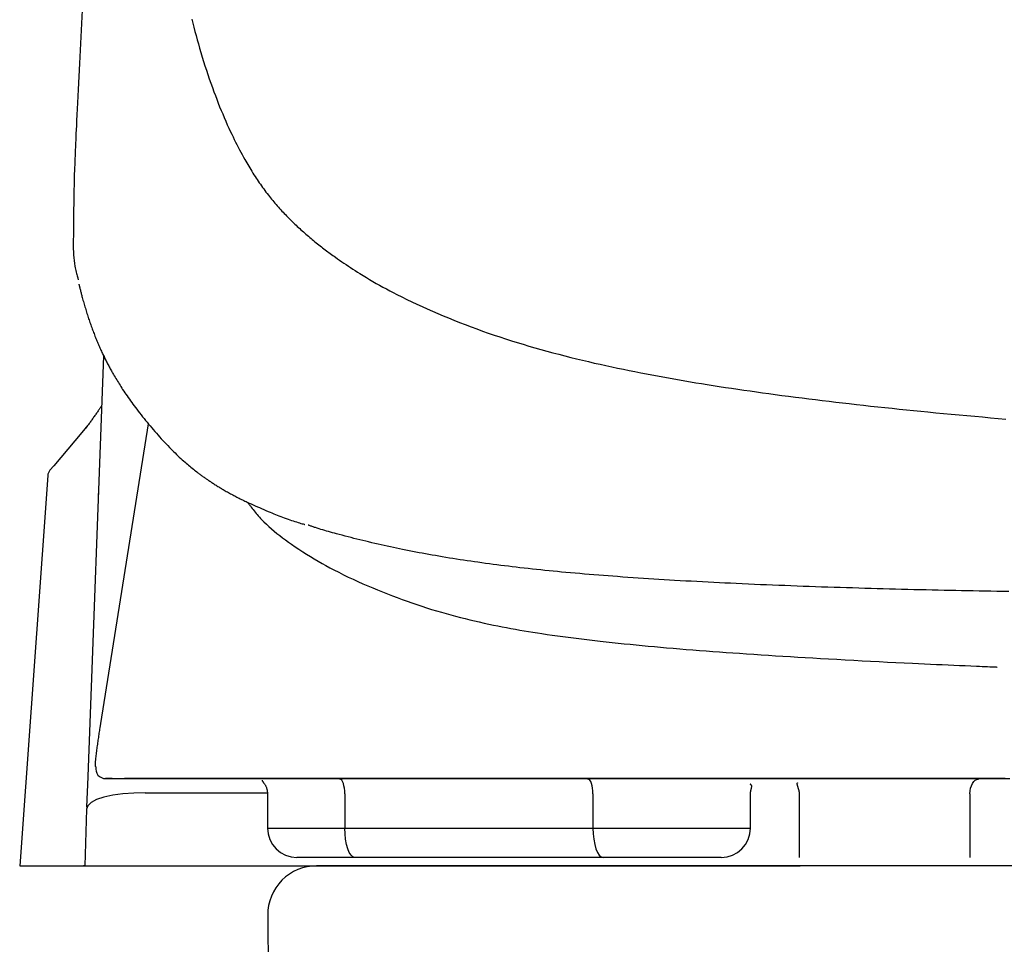
# Model space of a CAD drawing. Extents: x 0 to 2000, y 13 to 2915.
# Drawn here: x 1401 to 1501, y 1024 to 1118 of the extents above; entities that cross this region are included whole.
import ezdxf

# ---------------------------------------------------------------- set-up
doc = ezdxf.new("R2010")
doc.units = 0
doc.layers.add('便器', color=7, linetype='CONTINUOUS')
doc.layers.add('便座', color=7, linetype='CONTINUOUS')

msp = doc.modelspace()

# ---------------------------------------------------------------- linework, layer by layer
at = {"layer": '便器', "color": 7, "linetype": 'CONTINUOUS'}
msp.add_line((1776.055, 1032), (1431.055, 1032), dxfattribs=at)
for centre, radius, start, end in [((1431.055, 1027), 5, 90, 180.36356), ((1926.045, 1030.141), 500, 180.36356, 187.80903)]:
    msp.add_arc(centre, radius, start, end, dxfattribs=at)
at = {"layer": '便座', "color": 6, "linetype": 'CONTINUOUS'}
for p, q in [((1409.277, 1084.132), (1407.653, 1041.118)), ((1408.989, 1046.546), (1413.875, 1077.163)), ((1403.56, 1071.88), (1400.696, 1032)), ((1408.756, 1070.34), (1408.735, 1069.813)), ((1408.614, 1066.587), (1408.614, 1066.587)), ((1408.472, 1062.826), (1408.472, 1062.826)), ((1408.438, 1061.925), (1408.438, 1061.925)), ((1407.656, 1041.088), (1407.54, 1037.991)), ((1410.148, 1040.917), (1409.471, 1040.917)), ((1413.53, 1039.444), (1426.022, 1039.456)), ((1426.039, 1039.357), (1426.039, 1035.859)), ((1433.935, 1039.358), (1433.935, 1035.859)), ((1459.307, 1039.358), (1459.307, 1035.859)), ((1475.411, 1035.859), (1475.411, 1039.357)), ((1480.377, 1039.359), (1480.377, 1032.859)), ((1497.843, 1039.359), (1497.843, 1032.859)), ((1407.528, 1037.777), (1407.34, 1032)), ((1426.039, 1035.859), (1433.935, 1035.859)), ((1433.935, 1035.859), (1459.307, 1035.859)), ((1459.307, 1035.859), (1475.411, 1035.859)), ((1434.961, 1032.859), (1429.039, 1032.859)), ((1460.333, 1032.859), (1434.961, 1032.859)), ((1472.411, 1032.859), (1460.333, 1032.859)), ((1400.696, 1032), (1480.501, 1032)), ((1407.325, 1032), (1407.233, 1032.004)), ((1407.325, 1032), (1407.241, 1032.005)), ((1407.325, 1032), (1407.266, 1032))]:
    msp.add_line(p, q, dxfattribs=at)
at = {"layer": '便座', "color": 6, "linetype": 'CONTINUOUS', "flags": 128}
for points in [[(1407.068, 1119.452), (1407.001, 1118.08), (1406.934, 1116.717), (1406.867, 1115.36), (1406.801, 1114.011), (1406.735, 1112.669), (1406.67, 1111.334), (1406.637, 1110.657), (1406.604, 1109.993), (1406.573, 1109.351), (1406.543, 1108.741), (1406.515, 1108.175), (1406.49, 1107.663), (1406.468, 1107.214), (1406.45, 1106.84), (1406.435, 1106.551), (1406.426, 1106.357), (1406.422, 1106.268), (1406.422, 1106.268), (1406.422, 1106.268), (1406.422, 1106.267), (1406.422, 1106.267), (1406.422, 1106.267), (1406.421, 1106.266), (1406.421, 1106.266), (1406.421, 1106.266), (1406.421, 1106.266), (1406.421, 1106.266), (1406.421, 1106.266)], [(1418.279, 1118.547), (1418.386, 1118.127), (1418.495, 1117.706), (1418.607, 1117.284), (1418.722, 1116.86), (1418.84, 1116.435), (1418.96, 1116.009), (1419.089, 1115.561), (1419.222, 1115.113), (1419.357, 1114.664), (1419.496, 1114.216), (1419.638, 1113.767), (1419.783, 1113.319), (1419.931, 1112.872), (1420.082, 1112.426), (1420.237, 1111.982), (1420.394, 1111.539), (1420.555, 1111.099), (1420.698, 1110.718), (1420.843, 1110.339), (1420.99, 1109.962), (1421.14, 1109.587), (1421.292, 1109.214), (1421.447, 1108.844), (1421.603, 1108.476), (1421.762, 1108.111), (1421.923, 1107.749), (1422.086, 1107.39), (1422.252, 1107.033), (1422.379, 1106.765), (1422.507, 1106.497), (1422.637, 1106.232), (1422.767, 1105.969), (1422.899, 1105.709), (1423.031, 1105.45), (1423.165, 1105.194), (1423.299, 1104.941), (1423.435, 1104.69), (1423.571, 1104.442), (1423.707, 1104.197), (1423.808, 1104.02), (1423.908, 1103.845), (1424.01, 1103.67), (1424.112, 1103.497), (1424.216, 1103.324), (1424.32, 1103.152), (1424.426, 1102.981), (1424.534, 1102.809), (1424.643, 1102.638), (1424.754, 1102.466), (1424.867, 1102.294), (1424.973, 1102.135), (1425.08, 1101.976), (1425.189, 1101.817), (1425.3, 1101.658), (1425.413, 1101.499), (1425.526, 1101.34), (1425.642, 1101.182), (1425.758, 1101.023), (1425.876, 1100.866), (1425.996, 1100.71), (1426.116, 1100.554), (1426.227, 1100.413), (1426.339, 1100.273), (1426.452, 1100.133), (1426.565, 1099.995), (1426.68, 1099.857), (1426.796, 1099.72), (1426.912, 1099.584), (1427.03, 1099.449), (1427.148, 1099.315), (1427.268, 1099.182), (1427.388, 1099.049), (1427.504, 1098.924), (1427.621, 1098.799), (1427.738, 1098.675), (1427.856, 1098.551), (1427.975, 1098.428), (1428.095, 1098.306), (1428.216, 1098.185), (1428.337, 1098.064), (1428.459, 1097.944), (1428.581, 1097.824), (1428.704, 1097.706), (1428.826, 1097.589), (1428.949, 1097.473), (1429.072, 1097.358), (1429.196, 1097.243), (1429.32, 1097.129), (1429.445, 1097.015), (1429.57, 1096.902), (1429.697, 1096.79), (1429.824, 1096.678), (1429.951, 1096.567), (1430.079, 1096.456), (1430.212, 1096.342), (1430.345, 1096.228), (1430.479, 1096.116), (1430.613, 1096.004), (1430.747, 1095.894), (1430.88, 1095.784), (1431.013, 1095.676), (1431.146, 1095.57), (1431.277, 1095.465), (1431.408, 1095.362), (1431.537, 1095.26), (1431.669, 1095.158), (1431.799, 1095.057), (1431.929, 1094.959), (1432.058, 1094.861), (1432.187, 1094.765), (1432.316, 1094.67), (1432.445, 1094.575), (1432.574, 1094.481), (1432.705, 1094.387), (1432.836, 1094.293), (1432.969, 1094.198), (1433.182, 1094.048), (1433.399, 1093.897), (1433.62, 1093.746), (1433.844, 1093.593), (1434.071, 1093.441), (1434.3, 1093.288), (1434.532, 1093.135), (1434.765, 1092.983), (1435.001, 1092.832), (1435.237, 1092.681), (1435.474, 1092.532), (1435.806, 1092.326), (1436.14, 1092.123), (1436.475, 1091.923), (1436.811, 1091.726), (1437.15, 1091.531), (1437.491, 1091.338), (1437.835, 1091.147), (1438.181, 1090.958), (1438.531, 1090.771), (1438.884, 1090.586), (1439.241, 1090.401), (1439.747, 1090.146), (1440.259, 1089.894), (1440.779, 1089.644), (1441.304, 1089.398), (1441.833, 1089.154), (1442.368, 1088.914), (1442.905, 1088.678), (1443.445, 1088.445), (1443.986, 1088.217), (1444.529, 1087.993), (1445.072, 1087.774), (1445.662, 1087.54), (1446.251, 1087.312), (1446.84, 1087.09), (1447.429, 1086.873), (1448.017, 1086.661), (1448.606, 1086.453), (1449.194, 1086.251), (1449.783, 1086.053), (1450.372, 1085.86), (1450.962, 1085.671), (1451.553, 1085.486), (1452.158, 1085.301), (1452.764, 1085.121), (1453.371, 1084.944), (1453.979, 1084.772), (1454.587, 1084.603), (1455.196, 1084.438), (1455.805, 1084.277), (1456.415, 1084.119), (1457.025, 1083.965), (1457.635, 1083.815), (1458.246, 1083.668), (1458.842, 1083.527), (1459.439, 1083.389), (1460.035, 1083.255), (1460.63, 1083.123), (1461.225, 1082.994), (1461.819, 1082.868), (1462.412, 1082.745), (1463.003, 1082.624), (1463.594, 1082.506), (1464.182, 1082.391), (1464.768, 1082.277), (1465.333, 1082.17), (1465.897, 1082.065), (1466.459, 1081.962), (1467.021, 1081.861), (1467.582, 1081.761), (1468.143, 1081.664), (1468.705, 1081.567), (1469.268, 1081.472), (1469.831, 1081.379), (1470.397, 1081.287), (1470.964, 1081.196), (1471.588, 1081.097), (1472.214, 1081), (1472.843, 1080.903), (1473.474, 1080.808), (1474.107, 1080.715), (1474.742, 1080.622), (1475.378, 1080.531), (1476.015, 1080.44), (1476.653, 1080.351), (1477.291, 1080.264), (1477.93, 1080.177), (1478.619, 1080.085), (1479.307, 1079.995), (1479.996, 1079.905), (1480.684, 1079.818), (1481.373, 1079.731), (1482.061, 1079.646), (1482.75, 1079.562), (1483.438, 1079.479), (1484.125, 1079.398), (1484.813, 1079.317), (1485.5, 1079.238), (1486.232, 1079.155), (1486.963, 1079.073), (1487.694, 1078.993), (1488.425, 1078.914), (1489.157, 1078.835), (1489.888, 1078.758), (1490.619, 1078.682), (1491.351, 1078.607), (1492.084, 1078.533), (1492.817, 1078.461), (1493.55, 1078.389), (1494.345, 1078.312), (1495.141, 1078.236), (1495.938, 1078.161), (1496.736, 1078.088), (1497.534, 1078.015), (1498.332, 1077.944), (1499.131, 1077.873), (1499.931, 1077.803), (1500.73, 1077.735), (1501.53, 1077.667)], [(1406.438, 1106.436), (1406.438, 1106.424), (1406.436, 1106.391), (1406.434, 1106.338), (1406.431, 1106.268), (1406.427, 1106.182), (1406.422, 1106.083), (1406.417, 1105.973), (1406.412, 1105.853), (1406.406, 1105.727), (1406.4, 1105.596), (1406.394, 1105.462), (1406.381, 1105.171), (1406.368, 1104.876), (1406.355, 1104.578), (1406.342, 1104.277), (1406.329, 1103.972), (1406.317, 1103.663), (1406.305, 1103.35), (1406.293, 1103.033), (1406.282, 1102.712), (1406.272, 1102.387), (1406.263, 1102.057), (1406.251, 1101.58), (1406.241, 1101.096), (1406.233, 1100.606), (1406.225, 1100.111), (1406.219, 1099.615), (1406.213, 1099.118), (1406.207, 1098.622), (1406.202, 1098.129), (1406.196, 1097.64), (1406.191, 1097.158), (1406.184, 1096.684), (1406.18, 1096.352), (1406.175, 1096.025), (1406.173, 1095.703), (1406.173, 1095.385), (1406.177, 1095.072), (1406.186, 1094.762), (1406.2, 1094.457), (1406.221, 1094.155), (1406.25, 1093.857), (1406.288, 1093.562), (1406.336, 1093.271), (1406.365, 1093.121), (1406.396, 1092.973), (1406.429, 1092.828), (1406.463, 1092.688), (1406.497, 1092.554), (1406.531, 1092.427), (1406.564, 1092.308), (1406.595, 1092.199), (1406.623, 1092.101), (1406.649, 1092.015), (1406.671, 1091.942), (1406.673, 1091.933), (1406.676, 1091.924), (1406.678, 1091.916), (1406.681, 1091.908), (1406.683, 1091.901), (1406.684, 1091.895), (1406.686, 1091.89), (1406.687, 1091.886), (1406.688, 1091.883), (1406.689, 1091.881), (1406.689, 1091.88)], [(1406.747, 1091.437), (1406.748, 1091.433), (1406.751, 1091.422), (1406.755, 1091.404), (1406.761, 1091.38), (1406.769, 1091.35), (1406.777, 1091.316), (1406.786, 1091.279), (1406.797, 1091.238), (1406.807, 1091.195), (1406.819, 1091.15), (1406.83, 1091.105), (1406.852, 1091.015), (1406.875, 1090.924), (1406.898, 1090.834), (1406.921, 1090.743), (1406.944, 1090.652), (1406.967, 1090.56), (1406.991, 1090.468), (1407.015, 1090.376), (1407.039, 1090.283), (1407.064, 1090.19), (1407.089, 1090.096), (1407.127, 1089.959), (1407.165, 1089.822), (1407.204, 1089.683), (1407.244, 1089.544), (1407.285, 1089.405), (1407.325, 1089.266), (1407.367, 1089.127), (1407.409, 1088.989), (1407.451, 1088.851), (1407.493, 1088.715), (1407.535, 1088.579), (1407.577, 1088.445), (1407.619, 1088.312), (1407.662, 1088.18), (1407.704, 1088.049), (1407.746, 1087.919), (1407.789, 1087.79), (1407.832, 1087.662), (1407.876, 1087.534), (1407.92, 1087.407), (1407.964, 1087.28), (1408.009, 1087.153), (1408.055, 1087.025), (1408.101, 1086.898), (1408.148, 1086.771), (1408.196, 1086.644), (1408.244, 1086.517), (1408.293, 1086.39), (1408.342, 1086.264), (1408.392, 1086.137), (1408.442, 1086.012), (1408.493, 1085.886), (1408.544, 1085.761), (1408.593, 1085.642), (1408.643, 1085.524), (1408.693, 1085.406), (1408.743, 1085.288), (1408.794, 1085.171), (1408.845, 1085.054), (1408.897, 1084.937), (1408.949, 1084.821), (1409.002, 1084.705), (1409.055, 1084.59), (1409.108, 1084.475), (1409.16, 1084.365), (1409.212, 1084.255), (1409.264, 1084.146), (1409.317, 1084.038), (1409.369, 1083.93), (1409.422, 1083.823), (1409.475, 1083.717), (1409.528, 1083.611), (1409.582, 1083.507), (1409.635, 1083.403), (1409.688, 1083.3), (1409.741, 1083.199), (1409.795, 1083.098), (1409.848, 1082.998), (1409.902, 1082.899), (1409.956, 1082.8), (1410.01, 1082.701), (1410.065, 1082.603), (1410.12, 1082.504), (1410.176, 1082.405), (1410.233, 1082.306), (1410.29, 1082.207), (1410.368, 1082.073), (1410.448, 1081.937), (1410.529, 1081.801), (1410.612, 1081.664), (1410.696, 1081.527), (1410.781, 1081.389), (1410.867, 1081.251), (1410.955, 1081.112), (1411.043, 1080.974), (1411.132, 1080.835), (1411.222, 1080.697), (1411.334, 1080.528), (1411.447, 1080.358), (1411.562, 1080.19), (1411.677, 1080.022), (1411.794, 1079.854), (1411.912, 1079.687), (1412.031, 1079.52), (1412.152, 1079.353), (1412.273, 1079.187), (1412.396, 1079.021), (1412.52, 1078.855), (1412.665, 1078.664), (1412.812, 1078.473), (1412.96, 1078.282), (1413.11, 1078.091), (1413.261, 1077.901), (1413.413, 1077.711), (1413.567, 1077.522), (1413.722, 1077.333), (1413.878, 1077.144), (1414.036, 1076.956), (1414.194, 1076.769), (1414.354, 1076.582), (1414.515, 1076.395), (1414.677, 1076.209), (1414.84, 1076.024), (1415.004, 1075.84), (1415.169, 1075.657), (1415.334, 1075.476), (1415.5, 1075.296), (1415.667, 1075.118), (1415.834, 1074.942), (1416.002, 1074.768), (1416.144, 1074.623), (1416.287, 1074.479), (1416.43, 1074.337), (1416.574, 1074.196), (1416.718, 1074.056), (1416.864, 1073.918), (1417.01, 1073.781), (1417.157, 1073.645), (1417.306, 1073.51), (1417.456, 1073.376), (1417.607, 1073.243), (1417.727, 1073.14), (1417.847, 1073.038), (1417.968, 1072.936), (1418.088, 1072.836), (1418.209, 1072.736), (1418.329, 1072.639), (1418.448, 1072.543), (1418.566, 1072.449), (1418.683, 1072.357), (1418.798, 1072.267), (1418.912, 1072.18), (1418.983, 1072.126), (1419.053, 1072.073), (1419.123, 1072.021), (1419.192, 1071.969), (1419.261, 1071.918), (1419.331, 1071.867), (1419.4, 1071.817), (1419.47, 1071.767), (1419.54, 1071.717), (1419.611, 1071.666), (1419.683, 1071.616), (1419.754, 1071.566), (1419.826, 1071.517), (1419.899, 1071.467), (1419.972, 1071.416), (1420.047, 1071.366), (1420.122, 1071.316), (1420.198, 1071.265), (1420.274, 1071.215), (1420.351, 1071.164), (1420.428, 1071.114), (1420.506, 1071.064), (1420.594, 1071.007), (1420.682, 1070.951), (1420.77, 1070.896), (1420.859, 1070.84), (1420.949, 1070.785), (1421.039, 1070.73), (1421.129, 1070.675), (1421.22, 1070.62), (1421.311, 1070.565), (1421.403, 1070.511), (1421.495, 1070.457), (1421.603, 1070.394), (1421.711, 1070.332), (1421.82, 1070.27), (1421.929, 1070.208), (1422.038, 1070.148), (1422.147, 1070.087), (1422.256, 1070.028), (1422.363, 1069.97), (1422.471, 1069.912), (1422.577, 1069.855), (1422.682, 1069.8), (1422.797, 1069.74), (1422.911, 1069.682), (1423.024, 1069.624), (1423.136, 1069.567), (1423.25, 1069.511), (1423.363, 1069.455), (1423.478, 1069.399), (1423.594, 1069.343), (1423.712, 1069.286), (1423.833, 1069.229), (1423.956, 1069.172), (1424.153, 1069.081), (1424.356, 1068.988), (1424.564, 1068.894), (1424.778, 1068.799), (1424.994, 1068.703), (1425.213, 1068.606), (1425.433, 1068.51), (1425.654, 1068.415), (1425.874, 1068.32), (1426.092, 1068.227), (1426.308, 1068.136), (1426.489, 1068.061), (1426.668, 1067.986), (1426.845, 1067.913), (1427.023, 1067.841), (1427.201, 1067.771), (1427.38, 1067.701), (1427.561, 1067.632), (1427.746, 1067.563), (1427.934, 1067.495), (1428.127, 1067.428), (1428.325, 1067.36), (1428.495, 1067.304), (1428.668, 1067.248), (1428.839, 1067.193), (1429.005, 1067.141), (1429.165, 1067.091), (1429.316, 1067.045), (1429.454, 1067.004), (1429.576, 1066.967), (1429.68, 1066.936), (1429.764, 1066.911), (1429.823, 1066.894), (1429.827, 1066.892), (1429.831, 1066.891), (1429.834, 1066.89), (1429.837, 1066.89), (1429.84, 1066.889), (1429.842, 1066.888), (1429.844, 1066.887), (1429.846, 1066.887), (1429.847, 1066.887), (1429.848, 1066.886), (1429.848, 1066.886)], [(1409.054, 1078.981), (1409.052, 1078.978), (1409.045, 1078.969), (1409.036, 1078.955), (1409.022, 1078.937), (1409.006, 1078.914), (1408.988, 1078.888), (1408.967, 1078.858), (1408.945, 1078.826), (1408.921, 1078.792), (1408.896, 1078.757), (1408.87, 1078.721), (1408.818, 1078.646), (1408.765, 1078.571), (1408.711, 1078.494), (1408.656, 1078.415), (1408.6, 1078.336), (1408.544, 1078.256), (1408.487, 1078.175), (1408.429, 1078.094), (1408.372, 1078.012), (1408.314, 1077.929), (1408.256, 1077.847), (1408.197, 1077.764), (1408.139, 1077.681), (1408.081, 1077.599), (1408.023, 1077.517), (1407.966, 1077.436), (1407.909, 1077.355), (1407.853, 1077.275), (1407.798, 1077.197), (1407.743, 1077.119), (1407.689, 1077.043), (1407.637, 1076.969), (1407.611, 1076.932), (1407.586, 1076.897), (1407.562, 1076.863), (1407.54, 1076.831), (1407.519, 1076.801), (1407.5, 1076.775), (1407.484, 1076.752), (1407.471, 1076.733), (1407.461, 1076.719), (1407.455, 1076.711), (1407.453, 1076.707)], [(1409.021, 1078.914), (1409.026, 1078.937), (1409.026, 1078.937)], [(1407.676, 1077.023), (1407.063, 1076.299), (1404.186, 1072.891), (1403.791, 1072.423)], [(1423.988, 1069.158), (1423.992, 1069.153), (1424.002, 1069.14), (1424.017, 1069.12), (1424.038, 1069.093), (1424.064, 1069.06), (1424.093, 1069.022), (1424.126, 1068.979), (1424.162, 1068.933), (1424.199, 1068.885), (1424.238, 1068.835), (1424.277, 1068.784), (1424.375, 1068.658), (1424.473, 1068.531), (1424.572, 1068.404), (1424.673, 1068.277), (1424.775, 1068.149), (1424.878, 1068.022), (1424.984, 1067.894), (1425.092, 1067.767), (1425.203, 1067.64), (1425.316, 1067.514), (1425.433, 1067.387), (1425.668, 1067.145), (1425.914, 1066.905), (1426.171, 1066.667), (1426.436, 1066.432), (1426.711, 1066.2), (1426.992, 1065.971), (1427.28, 1065.745), (1427.572, 1065.522), (1427.869, 1065.302), (1428.168, 1065.087), (1428.469, 1064.874), (1428.855, 1064.609), (1429.242, 1064.349), (1429.631, 1064.096), (1430.022, 1063.848), (1430.415, 1063.605), (1430.81, 1063.367), (1431.207, 1063.134), (1431.607, 1062.906), (1432.01, 1062.683), (1432.416, 1062.463), (1432.825, 1062.247), (1433.308, 1061.999), (1433.795, 1061.757), (1434.287, 1061.519), (1434.781, 1061.286), (1435.279, 1061.058), (1435.778, 1060.834), (1436.28, 1060.616), (1436.783, 1060.402), (1437.287, 1060.193), (1437.792, 1059.989), (1438.297, 1059.789), (1438.798, 1059.596), (1439.298, 1059.407), (1439.798, 1059.223), (1440.298, 1059.043), (1440.799, 1058.868), (1441.299, 1058.698), (1441.8, 1058.532), (1442.301, 1058.37), (1442.803, 1058.213), (1443.305, 1058.061), (1443.808, 1057.913), (1444.293, 1057.775), (1444.778, 1057.641), (1445.264, 1057.512), (1445.749, 1057.386), (1446.234, 1057.264), (1446.718, 1057.146), (1447.202, 1057.032), (1447.684, 1056.921), (1448.165, 1056.814), (1448.643, 1056.711), (1449.12, 1056.611), (1449.573, 1056.52), (1450.023, 1056.431), (1450.473, 1056.345), (1450.921, 1056.261), (1451.37, 1056.18), (1451.818, 1056.102), (1452.267, 1056.025), (1452.718, 1055.951), (1453.169, 1055.878), (1453.623, 1055.807), (1454.079, 1055.737), (1454.608, 1055.659), (1455.14, 1055.582), (1455.676, 1055.507), (1456.214, 1055.434), (1456.755, 1055.362), (1457.299, 1055.292), (1457.843, 1055.223), (1458.39, 1055.156), (1458.937, 1055.091), (1459.486, 1055.027), (1460.035, 1054.964), (1460.65, 1054.896), (1461.266, 1054.829), (1461.882, 1054.764), (1462.498, 1054.7), (1463.114, 1054.638), (1463.73, 1054.578), (1464.347, 1054.519), (1464.963, 1054.461), (1465.579, 1054.405), (1466.196, 1054.349), (1466.813, 1054.295), (1467.491, 1054.237), (1468.169, 1054.181), (1468.847, 1054.125), (1469.525, 1054.071), (1470.204, 1054.018), (1470.882, 1053.966), (1471.561, 1053.915), (1472.24, 1053.865), (1472.919, 1053.816), (1473.598, 1053.768), (1474.277, 1053.721), (1475.015, 1053.67), (1475.753, 1053.621), (1476.493, 1053.573), (1477.236, 1053.525), (1477.981, 1053.478), (1478.731, 1053.431), (1479.484, 1053.385), (1480.243, 1053.339), (1481.008, 1053.294), (1481.78, 1053.248), (1482.559, 1053.203), (1483.4, 1053.155), (1484.248, 1053.107), (1485.103, 1053.06), (1485.963, 1053.012), (1486.825, 1052.966), (1487.69, 1052.919), (1488.555, 1052.874), (1489.418, 1052.829), (1490.279, 1052.786), (1491.136, 1052.743), (1491.987, 1052.702), (1492.599, 1052.673), (1493.207, 1052.645), (1493.811, 1052.617), (1494.412, 1052.59), (1495.009, 1052.563), (1495.603, 1052.536), (1496.194, 1052.51), (1496.782, 1052.485), (1497.366, 1052.459), (1497.948, 1052.434), (1498.527, 1052.409), (1498.814, 1052.397), (1499.096, 1052.384), (1499.369, 1052.373), (1499.626, 1052.362), (1499.865, 1052.351), (1500.079, 1052.342), (1500.265, 1052.334), (1500.417, 1052.327), (1500.532, 1052.322), (1500.605, 1052.319), (1500.63, 1052.318)], [(1501.808, 1060.024), (1501.177, 1060.035), (1500.577, 1060.046), (1499.979, 1060.056), (1499.38, 1060.067), (1498.783, 1060.079), (1498.185, 1060.09), (1497.588, 1060.102), (1496.99, 1060.114), (1496.392, 1060.126), (1495.793, 1060.139), (1495.192, 1060.152), (1494.591, 1060.165), (1493.973, 1060.179), (1493.353, 1060.194), (1492.732, 1060.208), (1492.109, 1060.223), (1491.486, 1060.239), (1490.861, 1060.255), (1490.236, 1060.271), (1489.61, 1060.287), (1488.983, 1060.304), (1488.356, 1060.321), (1487.729, 1060.339), (1487.099, 1060.357), (1486.469, 1060.376), (1485.839, 1060.395), (1485.208, 1060.414), (1484.578, 1060.434), (1483.947, 1060.454), (1483.315, 1060.475), (1482.684, 1060.496), (1482.052, 1060.518), (1481.419, 1060.54), (1480.786, 1060.563), (1480.165, 1060.586), (1479.542, 1060.61), (1478.92, 1060.634), (1478.297, 1060.658), (1477.675, 1060.683), (1477.053, 1060.709), (1476.431, 1060.735), (1475.809, 1060.762), (1475.188, 1060.789), (1474.568, 1060.817), (1473.949, 1060.845), (1473.373, 1060.872), (1472.798, 1060.9), (1472.224, 1060.928), (1471.65, 1060.956), (1471.077, 1060.985), (1470.504, 1061.015), (1469.931, 1061.046), (1469.359, 1061.077), (1468.787, 1061.108), (1468.215, 1061.141), (1467.643, 1061.174), (1467.113, 1061.205), (1466.583, 1061.237), (1466.053, 1061.27), (1465.523, 1061.303), (1464.993, 1061.337), (1464.463, 1061.372), (1463.933, 1061.407), (1463.403, 1061.443), (1462.874, 1061.48), (1462.344, 1061.518), (1461.815, 1061.556), (1461.333, 1061.592), (1460.852, 1061.628), (1460.371, 1061.665), (1459.89, 1061.703), (1459.409, 1061.742), (1458.929, 1061.781), (1458.449, 1061.821), (1457.97, 1061.862), (1457.491, 1061.904), (1457.012, 1061.946), (1456.534, 1061.99), (1456.104, 1062.029), (1455.675, 1062.07), (1455.247, 1062.111), (1454.819, 1062.153), (1454.391, 1062.196), (1453.963, 1062.24), (1453.536, 1062.285), (1453.108, 1062.33), (1452.681, 1062.377), (1452.254, 1062.424), (1451.828, 1062.472), (1451.438, 1062.517), (1451.048, 1062.563), (1450.659, 1062.61), (1450.269, 1062.658), (1449.88, 1062.706), (1449.49, 1062.756), (1449.101, 1062.807), (1448.711, 1062.858), (1448.321, 1062.911), (1447.931, 1062.964), (1447.541, 1063.019), (1447.177, 1063.071), (1446.813, 1063.123), (1446.449, 1063.177), (1446.085, 1063.232), (1445.722, 1063.287), (1445.358, 1063.344), (1444.994, 1063.402), (1444.63, 1063.46), (1444.266, 1063.52), (1443.903, 1063.581), (1443.54, 1063.642), (1443.203, 1063.701), (1442.867, 1063.76), (1442.53, 1063.82), (1442.194, 1063.881), (1441.858, 1063.943), (1441.522, 1064.005), (1441.187, 1064.069), (1440.851, 1064.134), (1440.515, 1064.199), (1440.18, 1064.266), (1439.844, 1064.333), (1439.532, 1064.397), (1439.22, 1064.462), (1438.907, 1064.527), (1438.594, 1064.594), (1438.28, 1064.662), (1437.965, 1064.731), (1437.649, 1064.801), (1437.331, 1064.873), (1437.012, 1064.946), (1436.692, 1065.021), (1436.37, 1065.097), (1436.073, 1065.169), (1435.774, 1065.242), (1435.474, 1065.316), (1435.174, 1065.391), (1434.873, 1065.468), (1434.572, 1065.545), (1434.272, 1065.623), (1433.971, 1065.701), (1433.672, 1065.78), (1433.374, 1065.859), (1433.078, 1065.939), (1432.875, 1065.994), (1432.673, 1066.049), (1432.473, 1066.104), (1432.274, 1066.159), (1432.077, 1066.215), (1431.881, 1066.271), (1431.687, 1066.328), (1431.496, 1066.386), (1431.307, 1066.444), (1431.12, 1066.503), (1430.936, 1066.563), (1430.85, 1066.592), (1430.766, 1066.62), (1430.685, 1066.648), (1430.606, 1066.675), (1430.531, 1066.702), (1430.46, 1066.726), (1430.395, 1066.749), (1430.336, 1066.77), (1430.284, 1066.789), (1430.24, 1066.805), (1430.204, 1066.818), (1430.201, 1066.819), (1430.198, 1066.82), (1430.195, 1066.821), (1430.192, 1066.822), (1430.19, 1066.823), (1430.187, 1066.824), (1430.185, 1066.825), (1430.184, 1066.825), (1430.183, 1066.826), (1430.182, 1066.826), (1430.182, 1066.826)], [(1408.489, 1042.105), (1408.489, 1042.105), (1408.488, 1042.107), (1408.487, 1042.108), (1408.486, 1042.111), (1408.485, 1042.114), (1408.483, 1042.117), (1408.482, 1042.121), (1408.48, 1042.125), (1408.478, 1042.129), (1408.476, 1042.133), (1408.475, 1042.137), (1408.472, 1042.144), (1408.469, 1042.15), (1408.466, 1042.156), (1408.464, 1042.162), (1408.462, 1042.166), (1408.46, 1042.171), (1408.458, 1042.175), (1408.457, 1042.179), (1408.456, 1042.183), (1408.454, 1042.187), (1408.453, 1042.191), (1408.446, 1042.229), (1408.442, 1042.277), (1408.44, 1042.334), (1408.441, 1042.399), (1408.444, 1042.472), (1408.448, 1042.55), (1408.454, 1042.633), (1408.462, 1042.72), (1408.47, 1042.811), (1408.48, 1042.903), (1408.49, 1042.996), (1408.505, 1043.138), (1408.521, 1043.28), (1408.538, 1043.421), (1408.555, 1043.563), (1408.573, 1043.706), (1408.591, 1043.848), (1408.609, 1043.99), (1408.629, 1044.133), (1408.648, 1044.277), (1408.668, 1044.421), (1408.689, 1044.565), (1408.709, 1044.707), (1408.73, 1044.849), (1408.751, 1044.99), (1408.772, 1045.132), (1408.793, 1045.273), (1408.814, 1045.413), (1408.836, 1045.551), (1408.857, 1045.688), (1408.877, 1045.823), (1408.898, 1045.956), (1408.918, 1046.087), (1408.928, 1046.151), (1408.938, 1046.213), (1408.947, 1046.273), (1408.956, 1046.329), (1408.964, 1046.381), (1408.971, 1046.427), (1408.977, 1046.467), (1408.982, 1046.5), (1408.986, 1046.525), (1408.988, 1046.54), (1408.989, 1046.546)], [(1409.471, 1040.917), (1409.474, 1040.917), (1409.483, 1040.917), (1409.498, 1040.917), (1409.518, 1040.917), (1409.542, 1040.917), (1409.569, 1040.917), (1409.599, 1040.917), (1409.631, 1040.917), (1409.664, 1040.917), (1409.698, 1040.917), (1409.732, 1040.917), (1409.799, 1040.917), (1409.863, 1040.917), (1409.925, 1040.917), (1409.986, 1040.917), (1410.046, 1040.917), (1410.104, 1040.917), (1410.163, 1040.917), (1410.221, 1040.917), (1410.279, 1040.917), (1410.338, 1040.917), (1410.398, 1040.917), (1410.568, 1040.917), (1410.747, 1040.917), (1410.934, 1040.917), (1411.128, 1040.917), (1411.328, 1040.917), (1411.534, 1040.917), (1411.745, 1040.917), (1411.959, 1040.917), (1412.176, 1040.918), (1412.396, 1040.918), (1412.616, 1040.918), (1412.93, 1040.918), (1413.245, 1040.918), (1413.559, 1040.918), (1413.872, 1040.918), (1414.185, 1040.918), (1414.497, 1040.918), (1414.807, 1040.918), (1415.115, 1040.918), (1415.421, 1040.918), (1415.725, 1040.918), (1416.025, 1040.918), (1416.338, 1040.918), (1416.647, 1040.918), (1416.953, 1040.918), (1417.256, 1040.918), (1417.557, 1040.918), (1417.856, 1040.918), (1418.153, 1040.918), (1418.448, 1040.918), (1418.742, 1040.918), (1419.035, 1040.918), (1419.327, 1040.918), (1419.662, 1040.918), (1419.996, 1040.918), (1420.33, 1040.918), (1420.664, 1040.918), (1420.998, 1040.918), (1421.332, 1040.918), (1421.667, 1040.918), (1422.002, 1040.918), (1422.339, 1040.918), (1422.676, 1040.918), (1423.015, 1040.918), (1423.461, 1040.918), (1423.91, 1040.918), (1424.361, 1040.918), (1424.814, 1040.918), (1425.27, 1040.918), (1425.728, 1040.918), (1426.188, 1040.918), (1426.651, 1040.918), (1427.115, 1040.918), (1427.581, 1040.918), (1428.049, 1040.918), (1428.629, 1040.918), (1429.211, 1040.918), (1429.795, 1040.918), (1430.381, 1040.918), (1430.968, 1040.918), (1431.555, 1040.918), (1432.144, 1040.918), (1432.732, 1040.918), (1433.321, 1040.918), (1433.909, 1040.918), (1434.496, 1040.918), (1435.115, 1040.918), (1435.733, 1040.918), (1436.35, 1040.918), (1436.965, 1040.918), (1437.579, 1040.918), (1438.192, 1040.918), (1438.803, 1040.918), (1439.413, 1040.918), (1440.022, 1040.918), (1440.629, 1040.919), (1441.234, 1040.919), (1441.83, 1040.919), (1442.425, 1040.919), (1443.018, 1040.919), (1443.609, 1040.919), (1444.198, 1040.919), (1444.786, 1040.919), (1445.371, 1040.919), (1445.953, 1040.919), (1446.534, 1040.919), (1447.112, 1040.919), (1447.687, 1040.919), (1448.257, 1040.919), (1448.826, 1040.919), (1449.392, 1040.919), (1449.958, 1040.919), (1450.522, 1040.919), (1451.087, 1040.919), (1451.652, 1040.919), (1452.218, 1040.919), (1452.785, 1040.919), (1453.354, 1040.919), (1453.926, 1040.919), (1454.6, 1040.919), (1455.278, 1040.919), (1455.96, 1040.919), (1456.644, 1040.919), (1457.33, 1040.919), (1458.019, 1040.919), (1458.71, 1040.919), (1459.402, 1040.919), (1460.095, 1040.919), (1460.788, 1040.919), (1461.481, 1040.919), (1462.264, 1040.919), (1463.047, 1040.919), (1463.829, 1040.919), (1464.611, 1040.919), (1465.393, 1040.919), (1466.174, 1040.919), (1466.956, 1040.919), (1467.737, 1040.919), (1468.518, 1040.919), (1469.299, 1040.919), (1470.079, 1040.919), (1470.947, 1040.919), (1471.815, 1040.919), (1472.683, 1040.919), (1473.551, 1040.919), (1474.421, 1040.919), (1475.291, 1040.919), (1476.163, 1040.919), (1477.036, 1040.919), (1477.91, 1040.919), (1478.786, 1040.919), (1479.665, 1040.919), (1480.632, 1040.919), (1481.601, 1040.919), (1482.573, 1040.919), (1483.545, 1040.919), (1484.519, 1040.919), (1485.494, 1040.919), (1486.468, 1040.919), (1487.443, 1040.919), (1488.416, 1040.919), (1489.389, 1040.919), (1490.361, 1040.919), (1491.334, 1040.919), (1492.306, 1040.919), (1493.276, 1040.919), (1494.245, 1040.919), (1495.212, 1040.919), (1496.178, 1040.919), (1497.143, 1040.919), (1498.107, 1040.919), (1499.07, 1040.919), (1500.032, 1040.919), (1500.994, 1040.919), (1501.934, 1040.919)], [(1501.44, 1040.919), (1500.486, 1040.919), (1499.531, 1040.919), (1498.575, 1040.919), (1497.619, 1040.919), (1496.661, 1040.919), (1495.702, 1040.919), (1494.742, 1040.919), (1493.781, 1040.919), (1492.818, 1040.919), (1491.853, 1040.919), (1490.888, 1040.919), (1489.922, 1040.919), (1488.955, 1040.919), (1487.988, 1040.919), (1487.02, 1040.919), (1486.053, 1040.919), (1485.086, 1040.919), (1484.12, 1040.919), (1483.156, 1040.919), (1482.193, 1040.919), (1481.233, 1040.919), (1480.36, 1040.919), (1479.488, 1040.919), (1478.619, 1040.919), (1477.751, 1040.919), (1476.884, 1040.919), (1476.019, 1040.919), (1475.154, 1040.919), (1474.29, 1040.919), (1473.427, 1040.919), (1472.564, 1040.919), (1471.701, 1040.919), (1470.923, 1040.919), (1470.144, 1040.919), (1469.365, 1040.919), (1468.586, 1040.919), (1467.806, 1040.919), (1467.027, 1040.919), (1466.247, 1040.919), (1465.467, 1040.919), (1464.687, 1040.919), (1463.906, 1040.919), (1463.125, 1040.919), (1462.432, 1040.919), (1461.739, 1040.919), (1461.046, 1040.919), (1460.355, 1040.919), (1459.663, 1040.919), (1458.974, 1040.919), (1458.285, 1040.919), (1457.598, 1040.919), (1456.914, 1040.919), (1456.231, 1040.919), (1455.552, 1040.919), (1454.976, 1040.919), (1454.402, 1040.919), (1453.83, 1040.919), (1453.259, 1040.919), (1452.688, 1040.919), (1452.119, 1040.919), (1451.549, 1040.919), (1450.98, 1040.919), (1450.41, 1040.919), (1449.84, 1040.919), (1449.269, 1040.919), (1448.733, 1040.919), (1448.197, 1040.919), (1447.659, 1040.919), (1447.12, 1040.919), (1446.58, 1040.919), (1446.039, 1040.919), (1445.496, 1040.919), (1444.953, 1040.919), (1444.408, 1040.919), (1443.862, 1040.919), (1443.315, 1040.919), (1442.78, 1040.919), (1442.245, 1040.919), (1441.709, 1040.918), (1441.171, 1040.918), (1440.632, 1040.918), (1440.092, 1040.918), (1439.551, 1040.918), (1439.008, 1040.918), (1438.465, 1040.918), (1437.921, 1040.918), (1437.375, 1040.918), (1436.862, 1040.918), (1436.349, 1040.918), (1435.835, 1040.918), (1435.321, 1040.918), (1434.807, 1040.918), (1434.293, 1040.918), (1433.78, 1040.918), (1433.267, 1040.918), (1432.756, 1040.918), (1432.245, 1040.918), (1431.736, 1040.918), (1431.311, 1040.918), (1430.886, 1040.918), (1430.462, 1040.918), (1430.039, 1040.918), (1429.616, 1040.918), (1429.193, 1040.918), (1428.77, 1040.918), (1428.348, 1040.918), (1427.924, 1040.918), (1427.5, 1040.918), (1427.075, 1040.918), (1426.731, 1040.918), (1426.386, 1040.918), (1426.042, 1040.918), (1425.7, 1040.918), (1425.359, 1040.918), (1425.021, 1040.918), (1424.687, 1040.918), (1424.356, 1040.918), (1424.031, 1040.918), (1423.71, 1040.918), (1423.396, 1040.918), (1423.181, 1040.918), (1422.969, 1040.918), (1422.759, 1040.918), (1422.55, 1040.918), (1422.342, 1040.918), (1422.134, 1040.918), (1421.924, 1040.918), (1421.714, 1040.918), (1421.501, 1040.918), (1421.286, 1040.918), (1421.067, 1040.918), (1420.813, 1040.918), (1420.555, 1040.918), (1420.291, 1040.918), (1420.024, 1040.918), (1419.753, 1040.918), (1419.479, 1040.918), (1419.202, 1040.918), (1418.923, 1040.918), (1418.642, 1040.918), (1418.359, 1040.918), (1418.076, 1040.918), (1417.79, 1040.918), (1417.503, 1040.918), (1417.215, 1040.918), (1416.926, 1040.918), (1416.636, 1040.918), (1416.344, 1040.918), (1416.051, 1040.918), (1415.756, 1040.918), (1415.459, 1040.918), (1415.16, 1040.918), (1414.859, 1040.918), (1414.613, 1040.918), (1414.368, 1040.918), (1414.124, 1040.918), (1413.882, 1040.917), (1413.644, 1040.917), (1413.411, 1040.917), (1413.185, 1040.917), (1412.967, 1040.917), (1412.758, 1040.917), (1412.56, 1040.917), (1412.374, 1040.917), (1412.31, 1040.917), (1412.248, 1040.917), (1412.186, 1040.917), (1412.125, 1040.917), (1412.065, 1040.917), (1412.003, 1040.917), (1411.941, 1040.917), (1411.878, 1040.917), (1411.813, 1040.917), (1411.746, 1040.917), (1411.677, 1040.917), (1411.641, 1040.917), (1411.606, 1040.917), (1411.571, 1040.917), (1411.537, 1040.917), (1411.506, 1040.917), (1411.478, 1040.917), (1411.453, 1040.917), (1411.432, 1040.917), (1411.416, 1040.917), (1411.407, 1040.917), (1411.403, 1040.917)], [(1433.935, 1039.358), (1433.925, 1039.65), (1433.896, 1039.932), (1433.848, 1040.191), (1433.785, 1040.418), (1433.707, 1040.605), (1433.618, 1040.743), (1433.522, 1040.828), (1433.422, 1040.857)], [(1459.307, 1039.358), (1459.297, 1039.651), (1459.268, 1039.932), (1459.22, 1040.191), (1459.156, 1040.418), (1459.079, 1040.605), (1458.99, 1040.743), (1458.894, 1040.829), (1458.794, 1040.857)], [(1497.843, 1039.359), (1497.86, 1039.651), (1497.909, 1039.933), (1497.988, 1040.192), (1498.095, 1040.419), (1498.226, 1040.606), (1498.375, 1040.744), (1498.536, 1040.83), (1498.704, 1040.859)], [(1425.492, 1040.753), (1425.492, 1040.753), (1425.492, 1040.753), (1425.491, 1040.752), (1425.491, 1040.751), (1425.491, 1040.75), (1425.491, 1040.749), (1425.491, 1040.747), (1425.49, 1040.746), (1425.49, 1040.744), (1425.49, 1040.742), (1425.489, 1040.741), (1425.489, 1040.737), (1425.488, 1040.734), (1425.488, 1040.731), (1425.487, 1040.729), (1425.487, 1040.726), (1425.486, 1040.724), (1425.486, 1040.722), (1425.486, 1040.72), (1425.486, 1040.717), (1425.486, 1040.715), (1425.486, 1040.713), (1425.489, 1040.7), (1425.494, 1040.685), (1425.503, 1040.668), (1425.514, 1040.65), (1425.527, 1040.631), (1425.541, 1040.611), (1425.558, 1040.59), (1425.575, 1040.568), (1425.593, 1040.545), (1425.612, 1040.521), (1425.631, 1040.497), (1425.664, 1040.454), (1425.696, 1040.41), (1425.727, 1040.364), (1425.758, 1040.317), (1425.787, 1040.27), (1425.816, 1040.221), (1425.843, 1040.172), (1425.868, 1040.121), (1425.891, 1040.071), (1425.912, 1040.019), (1425.931, 1039.968), (1425.945, 1039.925), (1425.958, 1039.881), (1425.968, 1039.838), (1425.978, 1039.795), (1425.987, 1039.752), (1425.994, 1039.709), (1426.001, 1039.666), (1426.007, 1039.624), (1426.012, 1039.582), (1426.017, 1039.541), (1426.022, 1039.5), (1426.025, 1039.48), (1426.027, 1039.461), (1426.029, 1039.442), (1426.031, 1039.425), (1426.033, 1039.409), (1426.035, 1039.394), (1426.036, 1039.382), (1426.038, 1039.371), (1426.039, 1039.364), (1426.039, 1039.359), (1426.039, 1039.357)], [(1475.411, 1039.357), (1475.411, 1039.357), (1475.411, 1039.358), (1475.411, 1039.359), (1475.411, 1039.36), (1475.411, 1039.362), (1475.411, 1039.364), (1475.411, 1039.366), (1475.411, 1039.368), (1475.411, 1039.37), (1475.411, 1039.373), (1475.411, 1039.375), (1475.411, 1039.38), (1475.411, 1039.385), (1475.411, 1039.39), (1475.412, 1039.394), (1475.412, 1039.399), (1475.412, 1039.404), (1475.412, 1039.408), (1475.412, 1039.413), (1475.412, 1039.418), (1475.412, 1039.422), (1475.412, 1039.427), (1475.413, 1039.437), (1475.413, 1039.446), (1475.414, 1039.456), (1475.415, 1039.466), (1475.416, 1039.475), (1475.416, 1039.485), (1475.417, 1039.495), (1475.418, 1039.505), (1475.419, 1039.515), (1475.42, 1039.525), (1475.422, 1039.535), (1475.424, 1039.555), (1475.427, 1039.575), (1475.43, 1039.596), (1475.434, 1039.617), (1475.437, 1039.639), (1475.441, 1039.66), (1475.446, 1039.683), (1475.451, 1039.706), (1475.456, 1039.729), (1475.461, 1039.753), (1475.468, 1039.777), (1475.478, 1039.817), (1475.489, 1039.857), (1475.5, 1039.898), (1475.51, 1039.939), (1475.52, 1039.98), (1475.528, 1040.019), (1475.535, 1040.057), (1475.539, 1040.093), (1475.54, 1040.127), (1475.537, 1040.158), (1475.531, 1040.185), (1475.527, 1040.195), (1475.522, 1040.204), (1475.517, 1040.214), (1475.511, 1040.222), (1475.504, 1040.231), (1475.496, 1040.239), (1475.488, 1040.247), (1475.479, 1040.256), (1475.469, 1040.264), (1475.459, 1040.273), (1475.448, 1040.283), (1475.44, 1040.29), (1475.432, 1040.297), (1475.423, 1040.304), (1475.415, 1040.311), (1475.407, 1040.318), (1475.4, 1040.324), (1475.394, 1040.329), (1475.389, 1040.333), (1475.385, 1040.337), (1475.383, 1040.339), (1475.382, 1040.34)], [(1480.231, 1040.482), (1480.231, 1040.482), (1480.231, 1040.482), (1480.231, 1040.482), (1480.23, 1040.482), (1480.23, 1040.482), (1480.23, 1040.482), (1480.23, 1040.482), (1480.23, 1040.482), (1480.23, 1040.482), (1480.23, 1040.482), (1480.23, 1040.482), (1480.227, 1040.48), (1480.223, 1040.478), (1480.219, 1040.476), (1480.214, 1040.473), (1480.208, 1040.469), (1480.202, 1040.465), (1480.195, 1040.461), (1480.189, 1040.456), (1480.183, 1040.451), (1480.177, 1040.446), (1480.172, 1040.44), (1480.166, 1040.432), (1480.161, 1040.423), (1480.158, 1040.413), (1480.155, 1040.403), (1480.154, 1040.393), (1480.154, 1040.383), (1480.154, 1040.372), (1480.155, 1040.36), (1480.157, 1040.349), (1480.159, 1040.337), (1480.162, 1040.326), (1480.166, 1040.305), (1480.171, 1040.285), (1480.176, 1040.264), (1480.182, 1040.242), (1480.188, 1040.221), (1480.194, 1040.199), (1480.2, 1040.177), (1480.207, 1040.154), (1480.214, 1040.132), (1480.221, 1040.11), (1480.228, 1040.087), (1480.235, 1040.065), (1480.242, 1040.042), (1480.249, 1040.02), (1480.257, 1039.998), (1480.264, 1039.976), (1480.271, 1039.954), (1480.278, 1039.933), (1480.285, 1039.911), (1480.291, 1039.891), (1480.298, 1039.87), (1480.304, 1039.85), (1480.308, 1039.836), (1480.312, 1039.823), (1480.316, 1039.809), (1480.32, 1039.796), (1480.323, 1039.782), (1480.327, 1039.769), (1480.33, 1039.756), (1480.334, 1039.742), (1480.337, 1039.729), (1480.34, 1039.715), (1480.343, 1039.701), (1480.346, 1039.689), (1480.349, 1039.675), (1480.351, 1039.662), (1480.354, 1039.649), (1480.356, 1039.635), (1480.359, 1039.622), (1480.361, 1039.608), (1480.363, 1039.594), (1480.365, 1039.58), (1480.367, 1039.565), (1480.369, 1039.551), (1480.371, 1039.539), (1480.372, 1039.528), (1480.373, 1039.516), (1480.374, 1039.505), (1480.376, 1039.493), (1480.377, 1039.482), (1480.377, 1039.471), (1480.378, 1039.46), (1480.379, 1039.449), (1480.38, 1039.439), (1480.38, 1039.428), (1480.38, 1039.424), (1480.381, 1039.419), (1480.381, 1039.414), (1480.381, 1039.409), (1480.381, 1039.405), (1480.381, 1039.4), (1480.381, 1039.396), (1480.381, 1039.391), (1480.381, 1039.386), (1480.381, 1039.381), (1480.382, 1039.376), (1480.382, 1039.374), (1480.382, 1039.372), (1480.382, 1039.369), (1480.382, 1039.367), (1480.382, 1039.365), (1480.382, 1039.363), (1480.382, 1039.362), (1480.382, 1039.36), (1480.382, 1039.359), (1480.382, 1039.359), (1480.382, 1039.359)], [(1413.53, 1039.444), (1412.362, 1039.443), (1411.239, 1039.372), (1410.203, 1039.232), (1409.294, 1039.03), (1408.548, 1038.772), (1407.991, 1038.47), (1407.647, 1038.134), (1407.528, 1037.777)], [(1434.961, 1032.859), (1434.761, 1032.917), (1434.568, 1033.087), (1434.391, 1033.364), (1434.236, 1033.738), (1434.108, 1034.192), (1434.013, 1034.711), (1433.955, 1035.274), (1433.935, 1035.859)], [(1459.307, 1035.859), (1459.326, 1035.274), (1459.385, 1034.711), (1459.48, 1034.192), (1459.607, 1033.738), (1459.763, 1033.364), (1459.94, 1033.087), (1460.133, 1032.917), (1460.333, 1032.859)]]:
    msp.add_lwpolyline(points, dxfattribs=at)
at = {"layer": '便座', "color": 6, "linetype": 'CONTINUOUS'}
for centre, radius, start, end in [((1404.555, 1071.778), 1, 139.83341, 174.12137), ((1409.471, 1041.917), 1, 169.17208, 269.98206), ((1429.039, 1035.859), 3, 180, 270), ((1472.411, 1035.859), 3, 270, 0)]:
    msp.add_arc(centre, radius, start, end, dxfattribs=at)

doc.saveas('drawing.dxf')
